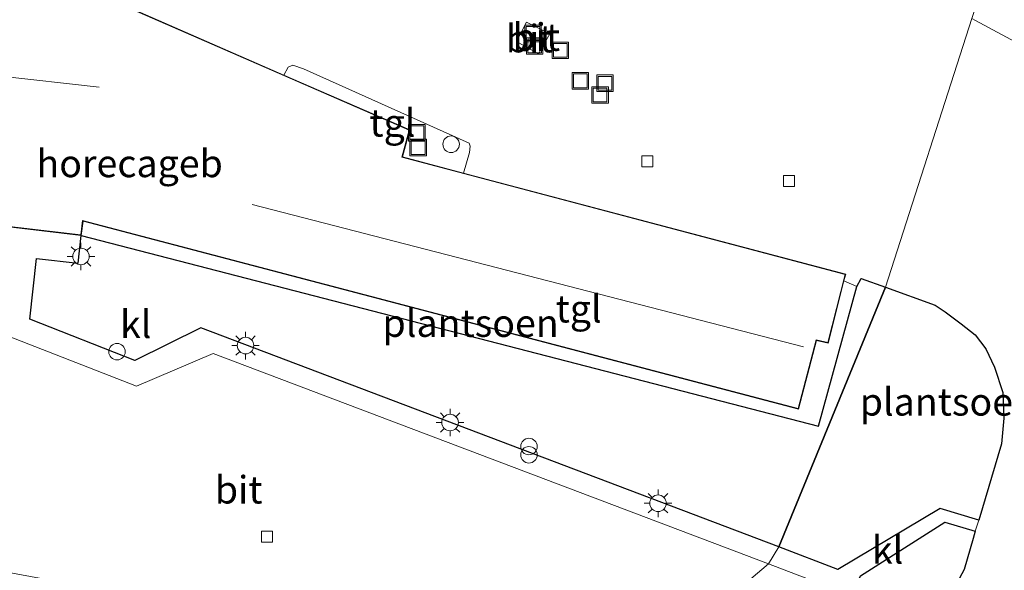
# Model space of a CAD drawing. Units: metres. Extents: x 149997 to 160004, y 451165 to 453246.
# Drawn here: x 156126 to 156216, y 451876 to 451926 of the extents above; entities that cross this region are included whole.
import ezdxf
from ezdxf.enums import TextEntityAlignment as Align

# ---------------------------------------------------------------- set-up
doc = ezdxf.new("R2010")
doc.units = ezdxf.units.M
doc.linetypes.add('IE-TERREINAFSCHEIDING', pattern=[10, 8, -2])
doc.layers.get('0').update_dxf_attribs({"lineweight": 25})
for name, color, linetype, lineweight in [('B-ME-GR-BOOM-GV-B6', 93, 'Continuous', 18), ('B-ME-IE-HULPGEOMETRIE-L-B1', 53, 'Continuous', 18), ('B-ME-IE-INRICHTINGSELEMENT-S-B1', 253, 'Continuous', 18), ('B-ME-IE-MEUBILAIR_WEGMEUBILAIR-LICHTMAST-S-B1', 8, 'Continuous', 18), ('B-ME-IE-TERREINAFSCHEIDING-RASTERHEKWERK-L-B1', 8, 'IE-TERREINAFSCHEIDING', 18), ('B-ME-KG-KADASTRAAL-DAKRAND-L-B1', 13, 'Continuous', 18), ('B-ME-KG-KADASTRAAL-NOKLIJN-L-B1', 13, 'Continuous', 18), ('B-ME-OG-BEBOUWING-GV-B6', 173, 'Continuous', 18), ('B-ME-VH-VERH_SOORT-BITUMEN-GV-B6', 8, 'IE-TERREINAFSCHEIDING-NATUURLIJK-HOUTWAL', 18), ('B-ME-VH-VERH_SOORT-KLINKERS-GV-B6', 8, 'IE-TERREINAFSCHEIDING-NATUURLIJK-HOUTWAL', 18), ('B-ME-VH-VERH_SOORT-TEGELS-GV-B6', 8, 'Continuous', 18), ('B-ME-VV-KOLK-S-B1', 8, 'Continuous', 18)]:
    doc.layers.add(name, color=color, linetype=linetype, lineweight=lineweight)
doc.layers.add('B-ME-GR-SIERPLANTSOEN-GV-B6', color=10, linetype='Continuous')
doc.styles.add('NLCS-ISO', font='NLCS-ISO.TTF')
doc.linetypes.add('IE-TERREINAFSCHEIDING-NATUURLIJK-HOUTWAL', pattern='A,7,-1.5,[67,NLCS.SHX,S=0.75,R=45,X=0,Y=0],-1.5,7,-1.5,[70,NLCS.SHX,S=0.75,R=0,X=0,Y=0],-1.5', length=20)

# ---------------------------------------------------------------- blocks, each defined once
blk = doc.blocks.new('dtb')
blk.add_circle((0, 0), 0.75)
blk = doc.blocks.new('prullenbak')
for centre in [(-0.375, 0), (0.375, 0)]:
    blk.add_circle(centre, 0.75)
blk = doc.blocks.new('lantaarnpaal')
for p, q in [((0, 0.75), (0, 1.25)), ((-0.75, 0), (-1.25, 0)), ((-0.884, 0.884), (-0.53, 0.53)), ((0.53, 0.53), (0.884, 0.884)), ((0.75, 0), (1.25, 0)), ((-0.53, -0.53), (-0.884, -0.884)), ((0, -0.75), (0, -1.25)), ((0.53, -0.53), (0.884, -0.884))]:
    blk.add_line(p, q)
blk.add_circle((0, 0), 0.75)
blk = doc.blocks.new('kolk')
blk.add_lwpolyline([(-0.5, -0.5), (0.5, -0.5), (0.5, 0.5), (-0.5, 0.5)], close=True)
blk = doc.blocks.new('put')
for p, q in [((0.75, 0.75), (-0.75, 0.75)), ((-0.75, 0.75), (-0.75, -0.75)), ((0.75, -0.75), (0.75, 0.75)), ((-0.75, -0.75), (0.75, -0.75))]:
    blk.add_line(p, q)
blk.add_lwpolyline([(-0.625, 0.625), (0.625, 0.625), (0.625, -0.625), (-0.625, -0.625)], close=True)

msp = doc.modelspace()

# ---------------------------------------------------------------- linework, layer by layer
at = {"layer": 'B-ME-GR-BOOM-GV-B6'}
msp.add_polyline3d([(156212.761, 451926.319, 7.333), (156215.174, 451933.805, 7.121), (156224.641, 451930.682, 7.07), (156217.877, 451923.55, 7.333), (156213.09, 451926.127, 7.333), (156212.761, 451926.319, 7.333)], dxfattribs=at)
at = {"layer": 'B-ME-GR-SIERPLANTSOEN-GV-B6'}
for points in [[(156204.894, 451901.915, 7.547), (156195.212, 451878.342, 7.648), (156142.708, 451898.227, 7.653), (156136.732, 451895.265, 7.527), (156127.177, 451899.004, 7.647), (156127.801, 451904.518, 7.647), (156131.588, 451904.115, 7.647), (156131.847, 451906.623, 7.646), (156198.834, 451889.304, 7.633), (156202.306, 451901.977, 7.547), (156202.683, 451902.715, 7.547), (156204.894, 451901.915, 7.547)], [(156215.43, 451887.699, 7.55), (156213.385, 451880.777, 7.59), (156209.88, 451881.841, 7.412), (156200.569, 451876.293, 7.55), (156195.212, 451878.342, 7.648), (156204.894, 451901.915, 7.547), (156209.407, 451900.281, 7.547), (156209.681, 451900.108, 7.42), (156210.332, 451899.697, 7.547), (156211.793, 451898.6, 7.547), (156213.055, 451897.587, 7.547), (156214.024, 451896.321, 7.547), (156214.795, 451894.648, 7.52), (156215.552, 451892.375, 7.55), (156215.643, 451890.045, 7.55), (156215.43, 451887.699, 7.55)], [(156202.189, 451870.3, 7.543), (156201.779, 451873.961, 7.563), (156202.648, 451875.705, 7.49), (156210.281, 451880.585, 7.385), (156213.065, 451879.762, 7.513), (156212.858, 451879.104, 7.463), (156212.043, 451876.3, 7.57), (156211.204, 451874.715, 7.543), (156209.317, 451873.057, 7.543), (156206.784, 451871.582, 7.543), (156204.664, 451870.808, 7.543), (156202.189, 451870.3, 7.543)]]:
    msp.add_polyline3d(points, dxfattribs=at)
at = {"layer": 'B-ME-IE-HULPGEOMETRIE-L-B1'}
msp.add_polyline3d([(156143.123, 451810.527, 13.04), (156144.576, 451824.708, 12.81), (156144.941, 451826.4461, 12.7599), (156142.7, 451828.577, 12.684), (156143.819, 451837.479, 7.37), (156144.675, 451839.256, 7.374), (156146.58, 451843.458, 7.329), (156147.873, 451845.555, 7.321), (156151.086, 451853.513, 7.143), (156152.148, 451854.007, 7.246), (156152.6, 451855.121, 6.464), (156153.575, 451856.059, 6.454), (156155.204, 451855.408, 7.318), (156163.068, 451858.769, 7.42), (156173.1304, 451863.5204, 7.5643), (156185.691, 451869.503, 7.5), (156194.264, 451876.807, 7.562), (156195.212, 451878.342, 7.648), (156204.894, 451901.915, 7.547), (156212.761, 451926.319, 7.333), (156215.174, 451933.805, 7.121)], dxfattribs=at)
at = {"layer": 'B-ME-IE-TERREINAFSCHEIDING-RASTERHEKWERK-L-B1'}
msp.add_polyline3d([(156172.289, 451925.968, 7.256), (156171.401, 451924.22, 7.256), (156173.396, 451923.117, 7.256), (156174.423, 451924.919, 7.256), (156172.289, 451925.968, 7.256)], dxfattribs=at)
at = {"layer": 'B-ME-KG-KADASTRAAL-DAKRAND-L-B1'}
msp.add_polyline3d([(156102.42, 451930.248, 12.962), (156100.498, 451916.664, 12.961), (156103.877, 451916.244, 11.434), (156103.162, 451910.892, 11.014), (156107.199, 451910.44, 10.59), (156106.672, 451909.933, 10.594), (156110.407, 451905.389, 10.541), (156114.931, 451909.107, 10.581), (156113.466, 451910.91, 10.94), (156115.853, 451910.787, 10.937), (156117.568, 451908.345, 10.157), (156131.803, 451906.678, 10.104), (156131.973, 451907.966, 10.803), (156196.971, 451890.913, 10.374), (156198.595, 451897.144, 11.52), (156199.668, 451896.906, 11.514), (156201.228, 451903.074, 9.885), (156160.977, 451913.712, 10.377), (156161.645, 451916.171, 10.377), (156134.766, 451927.876, 11.469), (156134.941, 451929.652, 11.598), (156104.429, 451933.731, 10.594), (156103.93, 451930.167, 12.973), (156102.42, 451930.248, 12.962)], dxfattribs=at)
at = {"layer": 'B-ME-KG-KADASTRAAL-NOKLIJN-L-B1'}
for p, q in [((156112.52, 451922.466, 12.629), (156133.475, 451920.071, 12.629)), ((156147.38, 451909.428, 11.696), (156197.469, 451896.504, 11.708))]:
    msp.add_line(p, q, dxfattribs=at)
at = {"layer": 'B-ME-OG-BEBOUWING-GV-B6'}
for points in [[(156108.029, 451933.3, 7.367), (156134.995, 451929.695, 7.367), (156134.819, 451927.907, 7.367), (156150.262, 451921.183, 7.367), (156161.705, 451916.2, 7.367), (156161.038, 451913.747, 7.367), (156166.571, 451912.285, 7.367), (156201.289, 451903.11, 7.367), (156201.131, 451902.486, 7.367), (156199.704, 451896.847, 7.367), (156198.631, 451897.085, 7.367), (156197.007, 451890.852, 7.367), (156132.016, 451907.903, 7.367), (156131.847, 451906.623, 7.646)], [(156131.847, 451906.623, 7.646), (156117.54, 451908.298, 7.367)]]:
    msp.add_polyline3d(points, dxfattribs=at)
at = {"layer": 'B-ME-VH-VERH_SOORT-BITUMEN-GV-B6'}
for points in [[(156212.761, 451926.319, 7.333), (156204.894, 451901.915, 7.547), (156202.683, 451902.715, 7.547), (156202.306, 451901.977, 7.547), (156201.131, 451902.486, 7.367), (156201.289, 451903.11, 7.367), (156166.571, 451912.285, 7.367), (156167.119, 451914.149, 7.497), (156167.185, 451914.733, 7.497), (156167.104, 451915.003, 7.497), (156152.053, 451921.731, 7.497), (156151.075, 451922.08, 7.497), (156150.635, 451921.905, 7.497), (156150.262, 451921.183, 7.367), (156134.819, 451927.907, 7.367)], [(156212.043, 451876.3, 7.57), (156212.858, 451879.104, 7.463), (156213.065, 451879.762, 7.513), (156213.385, 451880.777, 7.59), (156215.43, 451887.699, 7.55), (156215.643, 451890.045, 7.55), (156215.552, 451892.375, 7.55), (156214.795, 451894.648, 7.52), (156214.024, 451896.321, 7.547), (156213.055, 451897.587, 7.547), (156211.793, 451898.6, 7.547), (156210.332, 451899.697, 7.547), (156209.681, 451900.108, 7.42), (156209.407, 451900.281, 7.547), (156204.894, 451901.915, 7.547), (156212.761, 451926.319, 7.333), (156213.09, 451926.127, 7.333), (156217.877, 451923.55, 7.333)], [(156171.401, 451924.22, 7.256), (156173.396, 451923.117, 7.256), (156174.423, 451924.919, 7.256), (156172.289, 451925.968, 7.256), (156171.401, 451924.22, 7.256)], [(156174.423, 451924.919, 7.256), (156173.396, 451923.117, 7.256), (156171.401, 451924.22, 7.256), (156172.289, 451925.968, 7.256), (156174.423, 451924.919, 7.256)], [(156194.264, 451876.807, 7.562), (156185.691, 451869.503, 7.5), (156177.835, 451867.736, 7.5), (156173.537, 451867.13, 7.578), (156125.287, 451876.006, 7.175), (156117.985, 451883.229, 7.29), (156112.826, 451888.417, 7.5), (156110.788, 451891.757, 7.4), (156112.008, 451898.154, 7.367), (156114.801, 451901.539, 7.54), (156136.877, 451892.951, 7.447), (156143.845, 451895.903, 7.553), (156194.264, 451876.807, 7.562)], [(156185.691, 451869.503, 7.5), (156194.264, 451876.807, 7.562), (156201.63, 451873.991, 7.343), (156195.484, 451871.053, 7.34), (156199.088, 451870.371, 7.289), (156200.058, 451870.242, 7.355), (156201.647, 451870.279, 7.339), (156197.118, 451868.321, 7.5), (156185.691, 451869.503, 7.5)], [(156217.731, 451865.591, 7.577), (156213.814, 451860.861, 7.473), (156207.172, 451866.695, 7.5), (156201.647, 451870.279, 7.339), (156202.189, 451870.3, 7.543), (156204.664, 451870.808, 7.543), (156206.784, 451871.582, 7.543), (156209.317, 451873.057, 7.543), (156211.204, 451874.715, 7.543), (156212.043, 451876.3, 7.57)]]:
    msp.add_polyline3d(points, dxfattribs=at)
at = {"layer": 'B-ME-VH-VERH_SOORT-KLINKERS-GV-B6'}
for points in [[(156195.212, 451878.342, 7.648), (156194.264, 451876.807, 7.562), (156143.845, 451895.903, 7.553), (156136.877, 451892.951, 7.447), (156114.801, 451901.539, 7.54), (156112.008, 451898.154, 7.367), (156110.4, 451905.319, 7.367), (156115.001, 451909.1, 7.367), (156113.576, 451910.854, 7.367), (156115.826, 451910.738, 7.367), (156117.54, 451908.298, 7.367), (156131.847, 451906.623, 7.646), (156131.588, 451904.115, 7.647), (156127.801, 451904.518, 7.647), (156127.177, 451899.004, 7.647), (156136.732, 451895.265, 7.527), (156142.708, 451898.227, 7.653), (156195.212, 451878.342, 7.648)], [(156213.385, 451880.777, 7.59), (156213.065, 451879.762, 7.513), (156210.281, 451880.585, 7.385), (156202.648, 451875.705, 7.49), (156201.779, 451873.961, 7.563), (156201.63, 451873.991, 7.343), (156194.264, 451876.807, 7.562), (156195.212, 451878.342, 7.648), (156200.569, 451876.293, 7.55), (156209.88, 451881.841, 7.412), (156213.385, 451880.777, 7.59)]]:
    msp.add_polyline3d(points, dxfattribs=at)
at = {"layer": 'B-ME-VH-VERH_SOORT-TEGELS-GV-B6'}
for points in [[(156166.571, 451912.285, 7.367), (156161.038, 451913.747, 7.367), (156161.705, 451916.2, 7.367), (156150.262, 451921.183, 7.367), (156150.635, 451921.905, 7.497), (156151.075, 451922.08, 7.497), (156152.053, 451921.731, 7.497), (156167.104, 451915.003, 7.497), (156167.185, 451914.733, 7.497), (156167.119, 451914.149, 7.497), (156166.571, 451912.285, 7.367)], [(156131.847, 451906.623, 7.646), (156132.016, 451907.903, 7.367), (156197.007, 451890.852, 7.367), (156198.631, 451897.085, 7.367), (156199.704, 451896.847, 7.367), (156201.131, 451902.486, 7.367), (156202.306, 451901.977, 7.547), (156198.834, 451889.304, 7.633), (156131.847, 451906.623, 7.646)]]:
    msp.add_polyline3d(points, dxfattribs=at)

# ---------------------------------------------------------------- block references
at = {"layer": 'B-ME-IE-INRICHTINGSELEMENT-S-B1', "rotation": 90}
for name, p in [('put', (156172.893, 451924.954, 7.253)), ('put', (156173.035, 451923.814, 7.256)), ('put', (156175.366, 451923.422, 7.265)), ('put', (156177.189, 451920.653, 7.25)), ('put', (156179.43, 451920.437, 7.259)), ('put', (156178.984, 451919.374, 7.25)), ('put', (156162.333, 451915.944, 7.472)), ('dtb', (156165.449, 451914.898, 7.472)), ('put', (156162.46, 451914.608, 7.472)), ('dtb', (156135.107, 451896.065, 7.52)), ('prullenbak', (156172.52, 451887.08, 8.417))]:
    msp.add_blockref(name, p, dxfattribs=at)
at = {"layer": 'B-ME-IE-MEUBILAIR_WEGMEUBILAIR-LICHTMAST-S-B1', "rotation": 90}
for p in [(156131.828, 451904.714, 9.842), (156146.78, 451896.62, 7.541), (156165.357, 451889.634, 7.541), (156184.247, 451882.307, 7.508)]:
    msp.add_blockref('lantaarnpaal', p, dxfattribs=at)
at = {"layer": 'B-ME-VV-KOLK-S-B1', "rotation": 90}
for p in [(156183.263, 451913.338, 7.271), (156196.141, 451911.552, 7.349), (156148.715, 451879.268, 7.357)]:
    msp.add_blockref('kolk', p, dxfattribs=at)

# ---------------------------------------------------------------- texts
at = {"layer": 'B-ME-GR-SIERPLANTSOEN-GV-B6', "ltscale": 0.2, "style": 'NLCS-ISO'}
for p in [(156167.223, 451898.66), (156210.5676, 451891.5143)]:
    msp.add_text('plantsoen', height=2.5, dxfattribs=at).set_placement(p, align=Align.MIDDLE_CENTER)
at = {"layer": 'B-ME-OG-BEBOUWING-GV-B6', "ltscale": 0.2, "style": 'NLCS-ISO'}
msp.add_text('horecageb', height=2.5, dxfattribs=at).set_placement((156136.248, 451913.1596), align=Align.MIDDLE_CENTER)
at = {"layer": 'B-ME-VH-VERH_SOORT-BITUMEN-GV-B6', "ltscale": 0.2, "style": 'NLCS-ISO'}
for p in [(156172.582, 451924.4888), (156173.1864, 451924.6286), (156146.1545, 451883.5338)]:
    msp.add_text('bit', height=2.5, dxfattribs=at).set_placement(p, align=Align.MIDDLE_CENTER)
at = {"layer": 'B-ME-VH-VERH_SOORT-KLINKERS-GV-B6', "ltscale": 0.2, "style": 'NLCS-ISO'}
for p in [(156136.8008, 451898.5611), (156205.0998, 451878.0765)]:
    msp.add_text('kl', height=2.5, dxfattribs=at).set_placement(p, align=Align.MIDDLE_CENTER)
at = {"layer": 'B-ME-VH-VERH_SOORT-TEGELS-GV-B6', "ltscale": 0.2, "style": 'NLCS-ISO'}
for p in [(156160.1198, 451916.8455), (156177.0359, 451899.9667)]:
    msp.add_text('tgl', height=2.5, dxfattribs=at).set_placement(p, align=Align.MIDDLE_CENTER)

doc.saveas('drawing.dxf')
